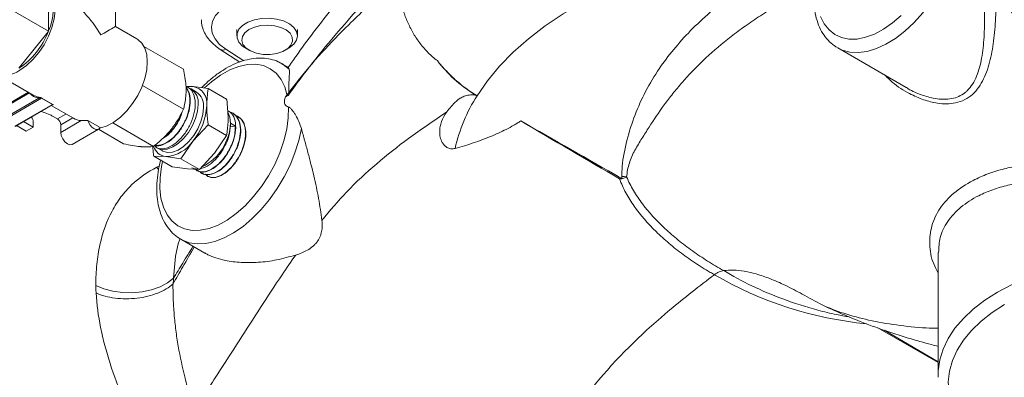
# Model space of a CAD drawing. Units: millimetres. Extents: x 0 to 35765, y 0 to 13284.
# Drawn here: x 1852 to 2047, y 319 to 390 of the extents above; entities that cross this region are included whole.
import ezdxf

# ---------------------------------------------------------------- set-up
doc = ezdxf.new("R2010")
doc.units = ezdxf.units.MM
doc.header["$LTSCALE"] = 7

msp = doc.modelspace()

# ---------------------------------------------------------------- linework, layer by layer
at = {"color": 7, "linetype": 'Continuous', "lineweight": 18}
for p, q in [((1857.99, 387.69), (1857.99, 395.4)), ((1871.2, 388.54), (1871.2, 393.44)), ((1849.75, 392.36), (1858, 387.6)), ((1852.14, 380.32), (1857.93, 387.51)), ((1857.93, 387.51), (1858, 387.6)), ((1858, 387.6), (1857.99, 387.69)), ((1875.45, 386.09), (1871.2, 388.54)), ((1895.18, 387.95), (1895.18, 386.7)), ((1907.18, 386.7), (1907.18, 387.95)), ((1884.65, 380.1), (1876.83, 384.61)), ((1891.92, 384), (1895.8, 381.52)), ((1893, 384.05), (1896.54, 381.78)), ((1896.93, 384.25), (1897.62, 383.86)), ((1904.74, 383.86), (1905.42, 384.25)), ((2013.86, 384.3), (2027.41, 376.47)), ((1905.35, 380.46), (1904.1, 381.19)), ((1847.33, 379.41), (1854.98, 374.99)), ((1905.52, 380.09), (1905.35, 380.46)), ((1848.94, 372.61), (1854.02, 375.55)), ((1854.21, 375.41), (1849.03, 372.42)), ((1884.65, 372.21), (1876.54, 376.89)), ((1886.54, 376.71), (1885.14, 376.75)), ((1886.09, 376.25), (1885.38, 376.63)), ((1887.21, 375.6), (1886.15, 376.21)), ((1889.53, 376.29), (1886.54, 376.71)), ((1893.17, 374.19), (1889.53, 376.29)), ((1849.03, 370.3), (1856.07, 374.36)), ((1856.62, 374.38), (1849.16, 370.07)), ((1858.77, 373.14), (1856.62, 374.38)), ((1856.69, 374.4), (1858.84, 373.15)), ((1942.64, 374.87), (1942.08, 375.19)), ((1851.31, 368.83), (1858.77, 373.14)), ((1851.4, 368.82), (1858.73, 373.05)), ((1858.54, 372.94), (1862.9, 370.43)), ((1854.97, 368.69), (1853.07, 369.78)), ((1854.97, 368.69), (1854.96, 369.62)), ((1858.63, 370.93), (1859.75, 370.28)), ((1859.75, 370.28), (1861.44, 371.26)), ((1860.4, 369.15), (1862.76, 370.51)), ((1860.4, 367.63), (1864.46, 369.97)), ((1865.74, 369.99), (1868.16, 368.59)), ((1894.51, 371.3), (1894.46, 371.34)), ((1895.52, 370.68), (1895.46, 370.72)), ((1851.69, 368.99), (1853.59, 367.89)), ((1854.97, 368.69), (1853.59, 367.89)), ((1860.4, 369.15), (1860.4, 367.63)), ((1862.65, 365.26), (1867.88, 368.28)), ((1872.81, 365.38), (1867.84, 368.25)), ((1878.73, 364.85), (1870.67, 369.5)), ((1886.54, 365.96), (1889.53, 369.13)), ((1893.17, 367.03), (1889.53, 369.13)), ((1894.89, 368.86), (1893.88, 368.71)), ((1893.95, 369.44), (1894.89, 368.86)), ((1884.15, 362.44), (1886.54, 365.96)), ((1893.17, 367.03), (1890.78, 363.51)), ((1879.2, 364.72), (1879.37, 364.61)), ((1879.43, 364.58), (1880.49, 363.97)), ((1882.42, 360.82), (1878.78, 362.92)), ((1878.78, 362.92), (1881.16, 362.86)), ((1881.16, 362.86), (1884.15, 362.44)), ((1887.79, 360.34), (1884.15, 362.44)), ((1890.78, 363.51), (1887.79, 360.34)), ((1879.41, 360.74), (1879.85, 360.94)), ((1879.41, 360.74), (1879.74, 360.28)), ((1885.41, 360.41), (1882.42, 360.82)), ((1887.79, 360.34), (1885.41, 360.41)), ((1887.28, 360.11), (1887.34, 360.07)), ((1888.32, 359.55), (1888.38, 359.51)), ((1889.37, 358.99), (1889.43, 358.95)), ((1884.11, 346.54), (1888.85, 343.81)), ((2033.71, 343.9), (2033.71, 319.77)), ((2033.71, 322.24), (2021.78, 329.03)), ((2023.06, 328.58), (2033.71, 322.35)), ((2033.72, 319.32), (2033.71, 319.77))]:
    msp.add_line(p, q, dxfattribs=at)
at = {"color": 7, "linetype": 'Continuous', "lineweight": 18, "flags": 128}
for points in [[(2038, 409.78), (2037.88, 407.53), (2037.5, 405.18), (2036.88, 402.76), (2036.03, 400.32), (2034.96, 397.9), (2033.69, 395.55), (2032.25, 393.31), (2030.66, 391.22), (2028.94, 389.31), (2027.14, 387.62), (2025.28, 386.19), (2023.39, 385.02), (2021.51, 384.16), (2019.67, 383.6), (2017.91, 383.37), (2016.25, 383.46), (2014.73, 383.88), (2013.82, 384.32)], [(1999.72, 404.92), (1996.47, 404.39), (1991.27, 403.36), (1986.2, 402.14), (1981.28, 400.73), (1976.53, 399.13), (1971.97, 397.35), (1967.63, 395.41), (1963.52, 393.3), (1959.66, 391.04), (1956.07, 388.64), (1952.76, 386.1), (1949.75, 383.44), (1947.05, 380.68), (1944.68, 377.82), (1942.64, 374.87)], [(1857.25, 396.59), (1857.6, 396.37), (1858.37, 395.56), (1858.92, 394.48), (1859.24, 393.16), (1859.3, 391.66), (1859.11, 390.03), (1858.67, 388.32), (1858.01, 386.6), (1857.13, 384.93), (1856.09, 383.38), (1854.9, 381.99), (1853.62, 380.81), (1852.29, 379.9)], [(1896.53, 394.06), (1894.76, 393.46), (1893.21, 392.68), (1891.94, 391.75), (1890.99, 390.7), (1890.4, 389.57), (1890.18, 388.39), (1890.34, 387.21), (1890.88, 386.07), (1891.78, 385), (1893, 384.05)], [(1896.93, 384.25), (1896.31, 384.67), (1895.59, 385.43), (1895.22, 386.27), (1895.23, 387.14), (1895.61, 387.98), (1896.33, 388.74), (1897.37, 389.37), (1898.64, 389.84), (1900.07, 390.1), (1901.57, 390.15), (1903.05, 389.99), (1904.41, 389.62)], [(1904.41, 389.62), (1905.56, 389.06), (1906.44, 388.36), (1906.99, 387.55), (1907.18, 386.69), (1906.98, 385.83), (1906.43, 385.02), (1905.54, 384.32), (1905.42, 384.25)], [(2010.48, 390.5), (2011.21, 389.05), (2012.15, 387.85), (2013.29, 386.94), (2014.61, 386.33), (2016.08, 386.03), (2017.68, 386.05), (2019.37, 386.4), (2021.11, 387.05), (2022.89, 388), (2024.66, 389.24), (2026.38, 390.73)], [(1903.89, 388.36), (1904.93, 387.85), (1905.7, 387.19), (1906.13, 386.44), (1906.19, 385.65), (1905.88, 384.88), (1905.23, 384.18), (1904.27, 383.62), (1903.08, 383.22), (1901.75, 383.02), (1900.38, 383.04), (1899.07, 383.27), (1897.91, 383.7), (1897, 384.29), (1896.4, 385), (1896.15, 385.78), (1896.27, 386.57), (1896.76, 387.3), (1897.57, 387.94), (1898.66, 388.43), (1899.93, 388.73), (1901.29, 388.82), (1902.64, 388.69), (1903.89, 388.36)], [(1868.11, 368.51), (1868.3, 368.54), (1869.59, 368.95), (1870.91, 369.66), (1872.22, 370.65), (1873.47, 371.88), (1874.6, 373.32), (1875.6, 374.9), (1876.41, 376.57), (1877.01, 378.28), (1877.38, 379.96), (1877.5, 381.55), (1877.38, 383), (1877.01, 384.25), (1876.41, 385.26), (1875.6, 386), (1875.45, 386.09)], [(1904.08, 381.2), (1904.32, 381.06), (1905.52, 380.09)], [(1905.15, 374.87), (1904.66, 376.6), (1903.92, 378.08), (1902.96, 379.29), (1901.79, 380.21), (1900.43, 380.82), (1898.92, 381.09), (1897.29, 381.04), (1895.56, 380.66), (1893.77, 379.95), (1891.96, 378.93), (1890.16, 377.63), (1888.77, 376.4)], [(1886.54, 376.71), (1885.91, 376.7), (1885.3, 376.6)], [(1942.08, 375.19), (1941.96, 375.11), (1941.86, 375.05)], [(1879.37, 364.61), (1879.53, 364.52), (1880.42, 364.27), (1881.43, 364.35), (1882.52, 364.76), (1883.62, 365.47), (1884.67, 366.45), (1885.63, 367.63), (1886.43, 368.97), (1887.04, 370.38), (1887.41, 371.8), (1887.54, 373.14)], [(1880.51, 361.92), (1880.31, 360.92), (1880.01, 358.69), (1879.98, 356.58), (1880.2, 354.63), (1880.68, 352.89), (1881.4, 351.39), (1882.34, 350.15), (1883.5, 349.21), (1884.84, 348.58), (1886.34, 348.28), (1887.97, 348.31), (1889.69, 348.67), (1891.48, 349.35), (1893.29, 350.34), (1895.08, 351.63), (1896.83, 353.17), (1898.5, 354.95), (1900.04, 356.93), (1901.44, 359.06), (1902.67, 361.31), (1903.69, 363.62), (1904.48, 365.96), (1905.04, 368.27), (1905.35, 370.51), (1905.41, 372.63), (1905.41, 372.63)], [(1880.49, 363.97), (1880.59, 363.91), (1881.48, 363.66), (1882.49, 363.74), (1883.58, 364.15), (1884.68, 364.86), (1885.73, 365.83), (1886.69, 367.02), (1887.49, 368.36), (1888.1, 369.77), (1888.47, 371.19), (1888.6, 372.53)], [(1893.91, 369.46), (1893.78, 370.66), (1893.42, 371.6)], [(1868.16, 368.59), (1867.96, 368.33), (1867.67, 368.2), (1867.33, 368.21), (1866.95, 368.37), (1866.57, 368.65), (1866.22, 369.04), (1865.94, 369.5), (1865.74, 369.99)], [(1860.4, 367.63), (1860.5, 366.99), (1860.79, 366.33), (1861.22, 365.76), (1861.72, 365.35), (1862.22, 365.17), (1862.65, 365.26)], [(1907.93, 368.4), (1907.41, 366.02), (1906.66, 363.6), (1905.69, 361.19), (1904.52, 358.83), (1903.16, 356.55), (1901.64, 354.4), (1900, 352.42), (1898.24, 350.64), (1896.42, 349.09), (1894.55, 347.8), (1892.68, 346.79), (1890.83, 346.09), (1889.04, 345.69), (1887.34, 345.62), (1885.75, 345.86), (1884.32, 346.43), (1884.16, 346.51)], [(1883.9, 346.55), (1883.59, 345.64), (1883.1, 343.2), (1882.65, 338.85), (1882.65, 338.85), (1882.65, 338.85)], [(2045.43, 336.09), (2048.2, 337.55), (2051.2, 338.85), (2054.39, 339.99), (2057.76, 340.94), (2061.26, 341.71), (2064.87, 342.29), (2068.57, 342.67), (2072.3, 342.84), (2076.05, 342.82), (2078.02, 342.72)], [(1867.34, 337.44), (1868.92, 336.77), (1870.7, 336.29), (1872.61, 336.02), (1874.57, 335.98), (1876.51, 336.15), (1878.36, 336.55), (1880.04, 337.15), (1881.49, 337.93), (1882.65, 338.85)], [(2033.71, 319.77), (2033.74, 320.58), (2034.04, 322.74), (2034.7, 324.87), (2035.7, 326.95), (2037.03, 328.98), (2038.69, 330.92), (2040.65, 332.76), (2042.9, 334.49), (2045.43, 336.09)], [(2046.84, 333.64), (2044.37, 332.07), (2042.18, 330.38), (2040.28, 328.56), (2038.69, 326.65), (2037.43, 324.66), (2036.51, 322.61), (2035.93, 320.51), (2035.71, 318.4), (2035.85, 316.28), (2036.33, 314.18), (2037.17, 312.11), (2038.35, 310.11), (2039.85, 308.17), (2041.68, 306.33), (2043.8, 304.6), (2046.2, 303), (2048.86, 301.54)]]:
    msp.add_lwpolyline(points, dxfattribs=at)
at = {"color": 7, "linetype": 'Continuous', "lineweight": 18}
for centre, radius, start, end in [((1850.1, 391.54), 8.78, 333.9635, 26.0365), ((1844.09, 392.71), 14.78, 303.008, 339.4028), ((1892.42, 384.91), 1.04, 241.2883, 304.088), ((1955.44, 397.23), 25.77, 216.7819, 238.7859), ((1849.41, 383.72), 4.78, 244.2503, 307.0602), ((1856.74, 377.73), 3.44, 222.5601, 258.749), ((1884.31, 373.52), 3.26, 353.2329, 56.8452), ((1885.93, 373.42), 3.34, 350.7481, 79.4532), ((1885.34, 372.9), 3.28, 353.3801, 55.3077), ((1856.68, 377.95), 3.41, 240.1171, 258.6742), ((1855.9, 374.45), 0.194, 332.8915, 53.742), ((1856.68, 374.28), 0.114, 87.4909, 122.3691), ((1969.99, 357.4), 32.46, 147.4299, 167.4177), ((1858.83, 373.04), 0.114, 87.4909, 122.3691), ((1877.57, 373.42), 11.67, 320.2279, 357.3607), ((1853, 369.53), 1.97, 2.5724, 35.3608), ((1858.98, 369.08), 1.43, 2.6055, 57.3945), ((1864.64, 373.49), 3.53, 240.3578, 267.0755), ((1883.99, 369.76), 9.92, 296.1668, 358.294), ((1880.75, 369.78), 6.94, 273.4295, 326.5651), ((1881.47, 365.67), 2.83, 196.3485, 263.8301), ((1973.08, 355.15), 4.03, 120.2984, 124.7082), ((1971.27, 354.08), 4.85, 79.1118, 90.3201), ((2026.6, 403.06), 73.54, 239.7276, 264.5048)]:
    msp.add_arc(centre, radius, start, end, dxfattribs=at)
for major_axis, ratio, start_param, end_param in [((-7.01, 12.15), 0.577335, 4.712348, 5.497828), ((9.92, 5.73), 0.00007, 5.497747, 6.283226)]:
    msp.add_ellipse((1861.28, 382.81), major_axis=major_axis, ratio=ratio, start_param=start_param, end_param=end_param, dxfattribs=at)
for points, knots in [([(2052.94, 497.73), (2052.47, 497.32), (2051.1, 496.12), (2049.03, 493.85), (2046.73, 490.96), (2044.63, 487.81), (2042.73, 484.43), (2041.04, 480.83), (2039.56, 477), (2038.29, 472.98), (2037.24, 468.76), (2036.41, 464.36), (2035.81, 459.79), (2035.44, 455.06), (2035.29, 450.2), (2035.36, 445.2), (2035.67, 440.09), (2036.2, 434.89), (2036.95, 429.6), (2037.92, 424.23), (2039.11, 418.81), (2040.52, 413.35), (2042.13, 407.87), (2043.95, 402.37), (2045.97, 396.88), (2048.18, 391.4), (2050.59, 385.96), (2053.17, 380.56), (2055.93, 375.23), (2058.86, 369.98), (2061.94, 364.82), (2065.18, 359.76), (2068.56, 354.83), (2072.07, 350.03), (2075.7, 345.37), (2079.45, 340.87), (2083.3, 336.55), (2087.24, 332.41), (2091.27, 328.46), (2095.37, 324.72), (2099.52, 321.2), (2103.73, 317.9), (2107.98, 314.84), (2112.25, 312.02), (2116.54, 309.45), (2120.83, 307.15), (2125.11, 305.11), (2129.38, 303.34), (2133.61, 301.86), (2137.8, 300.65), (2141.93, 299.74), (2146, 299.11), (2149.99, 298.78), (2153.88, 298.74), (2157.68, 299), (2161.35, 299.56), (2164.3, 300.21), (2165.97, 300.78), (2166.51, 300.97)], [0, 0, 0, 0, 0.009429, 0.02736, 0.045325, 0.063331, 0.081382, 0.099476, 0.117608, 0.135772, 0.153962, 0.17217, 0.190391, 0.208621, 0.226855, 0.245089, 0.263322, 0.281553, 0.29978, 0.318003, 0.336222, 0.354437, 0.372648, 0.390856, 0.409061, 0.427263, 0.445464, 0.463662, 0.48186, 0.500057, 0.518254, 0.536451, 0.554649, 0.572849, 0.59105, 0.609253, 0.62746, 0.645669, 0.663883, 0.6821, 0.700323, 0.71855, 0.736782, 0.755019, 0.77326, 0.791505, 0.809753, 0.828, 0.846244, 0.864481, 0.882706, 0.900912, 0.919093, 0.937241, 0.955349, 0.973414, 0.991432, 1, 1, 1, 1]), ([(2027.48, 376.47), (2027.59, 376.4), (2028.5, 375.77), (2030.41, 375.01), (2032.76, 374.31), (2034.79, 374.12), (2036.39, 374.25), (2037.81, 374.69), (2038.78, 375.28), (2039.71, 376.08), (2040.55, 377.13), (2041.59, 379.21), (2042.39, 382.28), (2042.82, 386.36), (2042.91, 390.81), (2042.73, 395.12), (2042.39, 399.24), (2041.91, 403.37), (2041.45, 406.05), (2041.19, 407.53)], [0, 0, 0, 0, 0.008191, 0.069101, 0.131524, 0.17088, 0.211169, 0.248565, 0.287137, 0.304142, 0.350007, 0.397052, 0.487568, 0.581445, 0.671764, 0.764431, 0.836246, 0.909927, 1, 1, 1, 1]), ([(1924.64, 404.61), (1922.84, 402.57), (1919.42, 398.68), (1914.65, 392.96), (1910.51, 387.67), (1907.45, 383.51), (1905.77, 381.11), (1905.24, 380.35)], [0, 0, 0, 0, 0.270722, 0.514145, 0.72776, 0.914241, 1, 1, 1, 1]), ([(1927.3, 400.87), (1926.31, 399.81), (1923.12, 396.4), (1916.45, 389.12), (1910.16, 381.59), (1906.2, 376.15), (1905.46, 375.12)], [0.0160531, 0.0160531, 0.0160531, 0.0160531, 0.0639748, 0.1705995, 0.341199, 0.3804899, 0.3804899, 0.3804899, 0.3804899]), ([(1971.24, 358.93), (1971.24, 359.39), (1971.26, 361.56), (1971.99, 365.43), (1973.47, 370.39), (1975.54, 375.17), (1978.06, 379.52), (1981.01, 383.56), (1984.31, 387.3), (1988.11, 390.92), (1992.35, 394.36), (1996.98, 397.57), (2001.08, 400.12), (2003.77, 401.53), (2004.68, 402.01)], [0, 0, 0, 0, 0.028205, 0.133909, 0.240487, 0.339052, 0.438196, 0.524008, 0.609819, 0.697489, 0.785162, 0.870542, 0.95593, 1, 1, 1, 1]), ([(2010.24, 401.18), (2010.06, 400.53), (2009.65, 399.12), (2009.28, 396.96), (2009.1, 394.73), (2009.16, 392.61), (2009.48, 390.61), (2010.05, 388.78), (2010.87, 387.15), (2011.93, 385.79), (2012.93, 384.85), (2013.62, 384.47), (2013.83, 384.36)], [0, 0, 0, 0, 0.090579, 0.199393, 0.308656, 0.418381, 0.528391, 0.638007, 0.74623, 0.851975, 0.95478, 1, 1, 1, 1]), ([(2044.95, 399.74), (2044.95, 399.66), (2045.07, 398.27), (2045.15, 395.23), (2045.13, 390.74), (2044.8, 386.17), (2044.08, 381.87), (2043.03, 378.68), (2041.76, 376.48), (2040.54, 375.08), (2038.99, 374.01), (2037.25, 373.41), (2035.4, 373.22), (2033.28, 373.38), (2030.79, 374.01), (2027.77, 375.37), (2025.15, 376.98), (2023.7, 378.42), (2023.22, 378.9)], [0, 0, 0, 0, 0.004563, 0.079636, 0.171712, 0.266454, 0.360515, 0.457671, 0.506668, 0.556674, 0.606178, 0.657519, 0.699832, 0.743148, 0.806989, 0.872543, 0.958049, 1, 1, 1, 1]), ([(1927.33, 398.21), (1926.26, 397.25), (1922.88, 394.21), (1915.87, 387.69), (1909.44, 380.77), (1905.5, 375.55), (1904.82, 374.62)], [0.0147433, 0.0147433, 0.0147433, 0.0147433, 0.0639748, 0.1705995, 0.341199, 0.3774996, 0.3774996, 0.3774996, 0.3774996]), ([(1934.8, 381.8), (1934.14, 382.27), (1933.55, 382.8), (1932.42, 383.92), (1931.9, 384.52), (1931.18, 385.46), (1930.94, 385.79), (1930.5, 386.44), (1930.29, 386.77), (1929.69, 387.78), (1929.33, 388.47), (1928.69, 389.87), (1928.41, 390.59), (1927.95, 392.03), (1927.77, 392.75), (1927.48, 394.19), (1927.38, 394.92), (1927.28, 396.36), (1927.28, 397.08), (1927.32, 397.79)], [0, 0, 0, 0, 0.125, 0.125, 0.25, 0.25, 0.3125, 0.3125, 0.375, 0.375, 0.5, 0.5, 0.625, 0.625, 0.75, 0.75, 0.875, 0.875, 1, 1, 1, 1]), ([(2004.3, 394.08), (2003.73, 393.77), (2003.17, 393.45), (2002.06, 392.8), (2001.52, 392.48), (1999.91, 391.5), (1998.86, 390.83), (1996.83, 389.49), (1995.85, 388.8), (1993.95, 387.43), (1993.03, 386.73), (1990.39, 384.64), (1988.77, 383.22), (1985.77, 380.37), (1984.39, 378.93), (1982.49, 376.75), (1981.88, 376.02), (1980.71, 374.55), (1980.15, 373.82), (1978.54, 371.62), (1977.56, 370.15), (1976.13, 367.93), (1975.66, 367.19), (1974.95, 366.06), (1974.72, 365.68), (1974.26, 364.91), (1974.03, 364.52), (1973.6, 363.72), (1973.39, 363.31), (1973.01, 362.47), (1972.85, 362.03), (1972.43, 360.71), (1972.26, 359.78), (1972.18, 358.85)], [0, 0, 0, 0, 0.03125, 0.03125, 0.0625, 0.0625, 0.125, 0.125, 0.1875, 0.1875, 0.25, 0.25, 0.375, 0.375, 0.5, 0.5, 0.5625, 0.5625, 0.625, 0.625, 0.75, 0.75, 0.8125, 0.8125, 0.84375, 0.84375, 0.875, 0.875, 0.90625, 0.90625, 0.9375, 0.9375, 1, 1, 1, 1]), ([(1888.21, 389.87), (1888.2, 389.76), (1888.16, 389.2), (1888.41, 388.21), (1888.93, 386.96), (1889.77, 385.8), (1890.77, 384.8), (1891.57, 384.25), (1891.92, 384)], [0, 0, 0, 0, 0.047314, 0.240169, 0.432499, 0.629223, 0.83345, 1, 1, 1, 1]), ([(1904.06, 381.17), (1903.83, 381.31), (1903.15, 381.72), (1901.86, 382.11), (1900.25, 382.34), (1898.54, 382.26), (1896.76, 381.91), (1894.93, 381.26), (1893.09, 380.33), (1891.26, 379.13), (1889.63, 377.84), (1888.66, 376.87), (1888.26, 376.47)], [0, 0, 0, 0, 0.051476, 0.15479, 0.258355, 0.363686, 0.471569, 0.581886, 0.693875, 0.806646, 0.919493, 1, 1, 1, 1]), ([(1942.64, 374.87), (1941.26, 375.67), (1939.91, 376.65), (1938.25, 378.1), (1937.93, 378.4), (1937.27, 379.03), (1936.95, 379.36), (1936, 380.36), (1935.38, 381.06), (1934.8, 381.8)], [0, 0, 0, 0, 0.5, 0.5, 0.625, 0.625, 0.75, 0.75, 1, 1, 1, 1]), ([(1884.65, 380.1), (1884.85, 379.03), (1885.14, 377.57), (1885.17, 376.21), (1885.17, 375.85)], [0, 0, 0, 0, 0.734033, 1, 1, 1, 1]), ([(1905.52, 380.09), (1905.56, 379.95), (1905.57, 379.71), (1905.56, 379.23), (1905.55, 379.05), (1905.53, 378.66), (1905.52, 378.45), (1905.49, 377.78), (1905.46, 377.29), (1905.43, 376.23), (1905.43, 375.67), (1905.46, 375.12)], [0, 0, 0, 0, 0.25, 0.25, 0.375, 0.375, 0.5, 0.5, 0.75, 0.75, 1, 1, 1, 1]), ([(1854.22, 375.44), (1854.22, 375.43), (1854.21, 375.42), (1854.21, 375.41), (1854.21, 375.41)], [0, 0, 0, 0, 0.918559, 1, 1, 1, 1]), ([(1885.34, 376.55), (1885.49, 376.5), (1886.07, 376.29), (1886.69, 375.26), (1887.06, 373.6), (1886.86, 371.56), (1886.15, 369.44), (1885.01, 367.45), (1883.58, 365.82), (1882.01, 364.72), (1880.52, 364.31), (1879.43, 364.44), (1879.05, 364.9), (1878.94, 365.03)], [0, 0, 0, 0, 0.034459, 0.137103, 0.239779, 0.342486, 0.445225, 0.547994, 0.650794, 0.753625, 0.856484, 0.959373, 1, 1, 1, 1]), ([(1878.98, 365.07), (1879.02, 365.05), (1879.44, 364.85), (1880.53, 365.13), (1882.06, 365.94), (1883.56, 367.41), (1884.81, 369.28), (1885.68, 371.38), (1886.05, 373.45), (1885.92, 375.27), (1885.42, 376.07), (1885.18, 376.45)], [0, 0, 0, 0, 0.0144696, 0.1390779, 0.2636487, 0.3881828, 0.5126803, 0.6371416, 0.7615672, 0.8859571, 1, 1, 1, 1]), ([(1885.15, 376.42), (1885.2, 376.37), (1885.6, 376.03), (1885.9, 374.83), (1885.95, 372.96), (1885.43, 370.84), (1884.45, 368.79), (1883.11, 367), (1881.59, 365.71), (1880.14, 365.01), (1879.37, 365.08), (1879.03, 365.11)], [0, 0, 0, 0, 0.018188, 0.144477, 0.270804, 0.39717, 0.523574, 0.650017, 0.776498, 0.903016, 1, 1, 1, 1]), ([(1885.17, 375.85), (1885.11, 374.89), (1885.03, 373.6), (1884.72, 372.49), (1884.65, 372.21)], [0, 0, 0, 0, 0.745805, 1, 1, 1, 1]), ([(1889.23, 372.89), (1889.28, 374.02), (1889.34, 375.19), (1889.52, 376.27), (1889.53, 376.29)], [0, 0, 0, 0, 0.97299, 1, 1, 1, 1]), ([(1856.01, 374.61), (1856.09, 374.59), (1856.21, 374.56), (1856.41, 374.51), (1856.53, 374.47), (1856.63, 374.43), (1856.67, 374.41), (1856.69, 374.4)], [0, 0, 0, 0, 0.43853, 0.628969, 0.821874, 0.910481, 1, 1, 1, 1]), ([(1856.07, 374.36), (1856.15, 374.38), (1856.26, 374.39), (1856.42, 374.4), (1856.51, 374.4), (1856.58, 374.39), (1856.61, 374.39), (1856.62, 374.38), (1856.62, 374.38)], [0, 0, 0, 0, 0.485681, 0.687232, 0.871421, 0.941143, 0.972816, 1, 1, 1, 1]), ([(1893.17, 374.19), (1893.17, 374.16), (1893.36, 372.87), (1893.41, 371.64), (1893.47, 370.44)], [0, 0, 0, 0, 0.02701, 1, 1, 1, 1]), ([(1905.41, 372.63), (1905.25, 372.68), (1905.1, 372.74), (1904.84, 372.93), (1904.73, 373.05), (1904.62, 373.31), (1904.6, 373.41), (1904.58, 373.62), (1904.58, 373.74), (1904.61, 373.98), (1904.64, 374.11), (1904.72, 374.36), (1904.76, 374.49), (1904.82, 374.62)], [0, 0, 0, 0, 0.25, 0.25, 0.5, 0.5, 0.625, 0.625, 0.75, 0.75, 0.875, 0.875, 1, 1, 1, 1]), ([(1904.82, 374.62), (1904.83, 374.65), (1904.86, 374.69), (1904.92, 374.74), (1904.95, 374.76), (1905.03, 374.82), (1905.09, 374.84), (1905.15, 374.87)], [0, 0, 0, 0, 0.25, 0.25, 0.5, 0.5, 1, 1, 1, 1]), ([(1905.46, 375.12), (1905.46, 375.1), (1905.46, 375.08), (1905.46, 375.05), (1905.45, 375.03), (1905.43, 374.99), (1905.41, 374.98), (1905.38, 374.96), (1905.36, 374.95), (1905.31, 374.93), (1905.28, 374.92), (1905.21, 374.9), (1905.18, 374.89), (1905.15, 374.87)], [0, 0, 0, 0, 0.125, 0.125, 0.25, 0.25, 0.375, 0.375, 0.5, 0.5, 0.75, 0.75, 1, 1, 1, 1]), ([(1936.66, 371.66), (1936.93, 372.03), (1937.21, 372.4), (1937.83, 373.12), (1938.16, 373.47), (1938.73, 373.97), (1938.93, 374.13), (1939.38, 374.42), (1939.62, 374.56), (1940.03, 374.73), (1940.18, 374.79), (1940.48, 374.88), (1940.64, 374.92), (1940.97, 374.98), (1941.14, 375), (1941.49, 375.03), (1941.68, 375.04), (1941.86, 375.05)], [0, 0, 0, 0, 0.25, 0.25, 0.5, 0.5, 0.625, 0.625, 0.75, 0.75, 0.8125, 0.8125, 0.875, 0.875, 0.9375, 0.9375, 1, 1, 1, 1]), ([(1941.86, 375.05), (1941.93, 375.05), (1942, 375.04), (1942.14, 375.03), (1942.21, 375.02), (1942.41, 374.98), (1942.54, 374.93), (1942.64, 374.87)], [0, 0, 0, 0, 0.25, 0.25, 0.5, 0.5, 1, 1, 1, 1]), ([(1856.47, 371.74), (1856.5, 371.74), (1857.06, 371.64), (1857.81, 371.35), (1858.43, 371.03), (1858.63, 370.93)], [0, 0, 0, 0, 0.0355209, 0.6858922, 1, 1, 1, 1]), ([(1858.77, 373.14), (1858.77, 373.13), (1858.78, 373.13), (1858.79, 373.12), (1858.79, 373.09), (1858.77, 373.07), (1858.74, 373.06), (1858.73, 373.06)], [0, 0, 0, 0, 0.0853, 0.144526, 0.357586, 0.757562, 1, 1, 1, 1]), ([(1858.84, 373.15), (1858.85, 373.15), (1858.88, 373.13), (1858.91, 373.1), (1858.91, 373.06), (1858.86, 373.04), (1858.78, 373.05), (1858.75, 373.06)], [0, 0, 0, 0, 0.0927524, 0.2070218, 0.3849119, 0.7075056, 1, 1, 1, 1]), ([(1880.46, 366.34), (1880.85, 366.59), (1881.75, 367.17), (1883.03, 368.73), (1884.02, 370.35), (1884.31, 371.38), (1884.41, 371.71)], [0, 0, 0, 0, 0.234384, 0.542745, 0.851016, 1, 1, 1, 1]), ([(1884.26, 371.47), (1884.11, 371.04), (1883.72, 369.91), (1882.61, 368.28), (1881.49, 367.02), (1880.83, 366.65), (1880.67, 366.56)], [0, 0, 0, 0, 0.214028, 0.554527, 0.89513, 1, 1, 1, 1]), ([(1884.65, 372.21), (1884.31, 371.53), (1883.64, 370.15), (1882.69, 368.87), (1882.22, 368.23)], [0, 0, 0, 0, 0.495458, 1, 1, 1, 1]), ([(1893.46, 371.86), (1893.72, 371.7), (1894.37, 371.3), (1894.9, 369.96), (1895.03, 368.11), (1894.6, 366.02), (1893.69, 363.93), (1892.4, 362.08), (1890.89, 360.67), (1889.35, 359.89), (1888.11, 359.7), (1887.57, 360.04), (1887.39, 360.16)], [0, 0, 0, 0, 0.07249, 0.181322, 0.290122, 0.39889, 0.507627, 0.616333, 0.725007, 0.833649, 0.942257, 1, 1, 1, 1]), ([(1887.93, 359.88), (1887.96, 359.83), (1888.24, 359.42), (1889.17, 359.22), (1890.58, 359.43), (1892.14, 360.36), (1893.61, 361.85), (1894.83, 363.75), (1895.65, 365.84), (1895.98, 367.89), (1895.78, 369.7), (1895.02, 370.97), (1894.29, 371.61), (1893.79, 371.62), (1893.77, 371.62)], [0, 0, 0, 0, 0.012795, 0.11111, 0.209456, 0.307831, 0.406235, 0.504667, 0.603127, 0.701617, 0.800136, 0.898685, 0.997265, 1, 1, 1, 1]), ([(1889.53, 369.13), (1889.48, 369.45), (1889.3, 370.74), (1889.26, 371.97), (1889.23, 372.89)], [0, 0, 0, 0, 0.253041, 1, 1, 1, 1]), ([(1905.41, 372.63), (1905.48, 372.61), (1905.54, 372.57), (1905.67, 372.48), (1905.73, 372.43), (1905.92, 372.25), (1906.04, 372.11), (1906.27, 371.82), (1906.39, 371.66), (1906.62, 371.33), (1906.73, 371.15), (1907.06, 370.59), (1907.26, 370.19), (1907.64, 369.32), (1907.8, 368.87), (1907.93, 368.4)], [0, 0, 0, 0, 0.0625, 0.0625, 0.125, 0.125, 0.25, 0.25, 0.375, 0.375, 0.5, 0.5, 0.75, 0.75, 1, 1, 1, 1]), ([(1936.66, 371.66), (1934.1, 369.97), (1927.23, 365.29), (1918.9, 358.36), (1913.56, 352.22), (1911.98, 350.27)], [0.0704434, 0.0704434, 0.0704434, 0.0704434, 0.1705995, 0.341199, 0.4157566, 0.4157566, 0.4157566, 0.4157566]), ([(1938.31, 364.47), (1938.18, 364.43), (1938.04, 364.41), (1937.75, 364.38), (1937.6, 364.39), (1937.31, 364.42), (1937.17, 364.46), (1936.91, 364.55), (1936.79, 364.61), (1936.58, 364.74), (1936.48, 364.81), (1936.3, 364.96), (1936.22, 365.04), (1936, 365.28), (1935.87, 365.46), (1935.57, 365.98), (1935.45, 366.33), (1935.28, 367.05), (1935.25, 367.4), (1935.25, 368.1), (1935.29, 368.44), (1935.42, 369.12), (1935.52, 369.46), (1935.88, 370.44), (1936.22, 371.07), (1936.66, 371.66)], [0, 0, 0, 0, 0.03125, 0.03125, 0.0625, 0.0625, 0.09375, 0.09375, 0.125, 0.125, 0.15625, 0.15625, 0.1875, 0.1875, 0.25, 0.25, 0.375, 0.375, 0.5, 0.5, 0.625, 0.625, 0.75, 0.75, 1, 1, 1, 1]), ([(1864.46, 369.97), (1864.48, 369.97), (1864.86, 369.95), (1865.31, 369.97), (1865.74, 369.99)], [0, 0, 0, 0, 0.056896, 1, 1, 1, 1]), ([(1894.5, 371.28), (1894.53, 371.28), (1894.99, 371.13), (1895.56, 370.24), (1896.02, 368.69), (1895.92, 366.7), (1895.3, 364.6), (1894.23, 362.59), (1892.84, 360.9), (1891.3, 359.71), (1889.81, 359.22), (1888.8, 359.19), (1888.45, 359.51), (1888.41, 359.55)], [0, 0, 0, 0, 0.006276, 0.115155, 0.224001, 0.332815, 0.441598, 0.55035, 0.659069, 0.767756, 0.87641, 0.98503, 1, 1, 1, 1]), ([(1888.91, 359.4), (1889.17, 359.17), (1889.74, 358.68), (1891.05, 358.71), (1892.57, 359.37), (1894.09, 360.66), (1895.41, 362.41), (1896.4, 364.45), (1896.92, 366.53), (1896.92, 368.45), (1896.37, 369.93), (1895.64, 370.77), (1895.04, 370.87), (1894.9, 370.89)], [0, 0, 0, 0, 0.081881, 0.18049, 0.27913, 0.377799, 0.476498, 0.575225, 0.673981, 0.772766, 0.871581, 0.970425, 1, 1, 1, 1]), ([(1895.47, 370.6), (1895.66, 370.51), (1896.25, 370.22), (1896.8, 369.07), (1897.05, 367.33), (1896.73, 365.28), (1895.93, 363.2), (1894.73, 361.3), (1893.27, 359.8), (1891.73, 358.88), (1890.38, 358.57), (1889.73, 358.89), (1889.46, 359.02)], [0, 0, 0, 0, 0.049084, 0.157928, 0.266741, 0.375523, 0.484273, 0.59299, 0.701675, 0.810326, 0.918943, 1, 1, 1, 1]), ([(1893.47, 370.44), (1893.44, 369.56), (1893.39, 368.38), (1893.21, 367.3), (1893.17, 367.03)], [0, 0, 0, 0, 0.746959, 1, 1, 1, 1]), ([(1938.31, 364.47), (1940.76, 365.14), (1943.09, 365.91), (1946.35, 367.25), (1947.39, 367.72), (1948.9, 368.49), (1949.39, 368.76), (1950.11, 369.17), (1950.46, 369.38), (1950.81, 369.6), (1951.04, 369.74), (1951.15, 369.82), (1951.27, 369.89)], [0, 0, 0, 0, 0.5, 0.5, 0.75, 0.75, 0.875, 0.875, 0.9375, 0.96875, 0.96875, 1, 1, 1, 1]), ([(1882.22, 368.23), (1882.14, 368.14), (1881.61, 367.48), (1880.49, 366.3), (1879.32, 365.34), (1878.73, 364.85)], [0, 0, 0, 0, 0.070101, 0.53079, 1, 1, 1, 1]), ([(1893.95, 369.44), (1893.92, 368.78), (1893.85, 367.46), (1893.08, 365.31), (1891.93, 363.34), (1890.48, 361.73), (1888.92, 360.67), (1887.43, 360.24), (1886.67, 360.52), (1886.31, 360.66)], [0, 0, 0, 0, 0.144494, 0.288986, 0.433438, 0.577848, 0.722217, 0.866542, 1, 1, 1, 1]), ([(1886.87, 360.52), (1887.03, 360.35), (1887.48, 359.86), (1888.65, 359.78), (1890.15, 360.27), (1891.7, 361.44), (1893.1, 363.11), (1894.19, 365.12), (1894.83, 367.14), (1894.87, 368.32), (1894.89, 368.86)], [0, 0, 0, 0, 0.07542, 0.210626, 0.345871, 0.481156, 0.616479, 0.751842, 0.887244, 1, 1, 1, 1]), ([(1911.98, 350.27), (1911.89, 350.98), (1911.8, 351.7), (1911.58, 353.14), (1911.46, 353.87), (1911.07, 356.07), (1910.75, 357.55), (1910.21, 359.82), (1910.03, 360.58), (1909.63, 362.12), (1909.43, 362.9), (1909.01, 364.47), (1908.79, 365.25), (1908.36, 366.82), (1908.15, 367.61), (1907.93, 368.4)], [0, 0, 0, 0, 0.125, 0.125, 0.25, 0.25, 0.5, 0.5, 0.625, 0.625, 0.75, 0.75, 0.875, 0.875, 1, 1, 1, 1]), ([(1876.3, 364.81), (1876.23, 364.82), (1875.69, 364.87), (1874.57, 365.02), (1873.4, 365.26), (1872.81, 365.38)], [0, 0, 0, 0, 0.070101, 0.53079, 1, 1, 1, 1]), ([(1878.73, 364.85), (1878.39, 364.81), (1877.72, 364.72), (1876.78, 364.78), (1876.3, 364.81)], [0, 0, 0, 0, 0.495458, 1, 1, 1, 1]), ([(1878.59, 364.87), (1878.61, 364.55), (1878.63, 363.91), (1878.73, 363.25), (1878.78, 362.92)], [0, 0, 0, 0, 0.507455, 1, 1, 1, 1]), ([(1880.14, 362.14), (1880.04, 361.73), (1879.73, 360.56), (1879.46, 358.65), (1879.33, 356.44), (1879.47, 354.34), (1879.85, 352.38), (1880.48, 350.6), (1881.36, 349.03), (1882.47, 347.74), (1883.43, 346.9), (1884.05, 346.6), (1884.19, 346.53)], [0, 0, 0, 0, 0.0600336, 0.1749301, 0.2903139, 0.4061651, 0.5221853, 0.6375655, 0.7511758, 0.861961, 0.9696956, 1, 1, 1, 1]), ([(1867.34, 337.44), (1867.33, 338.87), (1867.4, 340.26), (1867.6, 342.27), (1867.69, 342.94), (1867.89, 344.22), (1868.01, 344.85), (1868.69, 347.92), (1869.49, 350.12), (1870.8, 352.59), (1871.07, 353.07), (1871.66, 354), (1871.97, 354.45), (1872.94, 355.75), (1873.63, 356.53), (1875.87, 358.69), (1877.55, 359.84), (1879.41, 360.74)], [0, 0, 0, 0, 0.125, 0.125, 0.1875, 0.1875, 0.25, 0.25, 0.5, 0.5, 0.5625, 0.5625, 0.625, 0.625, 0.75, 0.75, 1, 1, 1, 1]), ([(2033.71, 339.91), (2033.39, 340.5), (2032.38, 342.37), (2031.89, 345.55), (2032.29, 349.28), (2033.91, 352.71), (2036.68, 355.74), (2040.01, 357.93), (2043.48, 359.5), (2046.57, 360.46), (2049.75, 361.07), (2052.97, 361.39), (2056.4, 361.47), (2060.26, 361.34), (2063.07, 360.92), (2064.62, 360.69)], [0, 0, 0, 0, 0.046733, 0.149053, 0.250365, 0.354695, 0.45663, 0.56148, 0.627297, 0.693858, 0.750989, 0.80858, 0.867571, 0.927023, 1, 1, 1, 1]), ([(1972.18, 358.85), (1972.03, 358.74), (1971.84, 358.65), (1971.48, 358.54), (1971.35, 358.51), (1971.07, 358.47), (1970.93, 358.46), (1970.78, 358.46)], [0, 0, 0, 0, 0.5, 0.5, 0.75, 0.75, 1, 1, 1, 1]), ([(1989.52, 339.54), (1989.39, 339.62), (1989.25, 339.69), (1988.98, 339.85), (1988.57, 340.09), (1988.17, 340.32), (1987.37, 340.81), (1986.85, 341.13), (1985.3, 342.13), (1984.3, 342.81), (1982.38, 344.23), (1981.45, 344.96), (1979.66, 346.47), (1978.8, 347.25), (1976.35, 349.65), (1974.91, 351.31), (1973.07, 353.91), (1972.52, 354.8), (1971.54, 356.6), (1971.12, 357.53), (1970.78, 358.46)], [0, 0, 0, 0, 0.015625, 0.015625, 0.03125, 0.0625, 0.0625, 0.125, 0.125, 0.25, 0.25, 0.375, 0.375, 0.5, 0.5, 0.75, 0.75, 0.875, 0.875, 1, 1, 1, 1]), ([(1971.05, 358.62), (1971.07, 358.61), (1971.09, 358.6), (1971.14, 358.6), (1971.15, 358.6), (1971.17, 358.61), (1971.18, 358.62), (1971.21, 358.66), (1971.22, 358.69), (1971.24, 358.8), (1971.24, 358.86), (1971.24, 358.93)], [0, 0, 0, 0, 0.125, 0.125, 0.1875, 0.1875, 0.25, 0.25, 0.5, 0.5, 1, 1, 1, 1]), ([(1972.18, 358.85), (1972.38, 358.39), (1972.58, 357.93), (1973.04, 357.03), (1973.28, 356.58), (1974.06, 355.25), (1974.65, 354.38), (1976.57, 351.84), (1978.06, 350.22), (1980.57, 347.88), (1981.44, 347.12), (1983.25, 345.65), (1984.19, 344.94), (1986.13, 343.56), (1987.13, 342.89), (1988.68, 341.91), (1989.2, 341.59), (1990.27, 340.97), (1990.8, 340.66), (1991.35, 340.36)], [0, 0, 0, 0, 0.0625, 0.0625, 0.125, 0.125, 0.25, 0.25, 0.5, 0.5, 0.625, 0.625, 0.75, 0.75, 0.875, 0.875, 0.9375, 0.9375, 1, 1, 1, 1]), ([(2067.55, 356.35), (2067.32, 356.42), (2064.71, 357.11), (2059.92, 357.73), (2054.46, 358), (2050.4, 357.72), (2047.36, 357.22), (2044.42, 356.36), (2041.18, 354.96), (2038.02, 352.95), (2035.46, 350.14), (2033.94, 347.08), (2033.84, 344.9), (2033.79, 343.9)], [0, 0, 0, 0, 0.012744, 0.144298, 0.272785, 0.33886, 0.405515, 0.47937, 0.554099, 0.669201, 0.787664, 0.902077, 1, 1, 1, 1]), ([(1906.81, 343.42), (1907.62, 343.67), (1908.39, 343.97), (1909.48, 344.6), (1909.82, 344.83), (1910.29, 345.22), (1910.44, 345.36), (1910.72, 345.65), (1910.86, 345.8), (1911.22, 346.27), (1911.42, 346.61), (1911.66, 347.14), (1911.73, 347.32), (1911.85, 347.68), (1911.89, 347.87), (1912.01, 348.42), (1912.04, 348.79), (1912.05, 349.53), (1912.03, 349.91), (1911.98, 350.27)], [0, 0, 0, 0, 0.25, 0.25, 0.375, 0.375, 0.4375, 0.4375, 0.5, 0.5, 0.625, 0.625, 0.6875, 0.6875, 0.75, 0.75, 0.875, 0.875, 1, 1, 1, 1]), ([(1886.77, 345.01), (1886.02, 343.7), (1884.62, 341.27), (1883.22, 338.86), (1882.58, 337.75)], [0, 0, 0, 0, 0.538374, 1, 1, 1, 1]), ([(1886.52, 345.15), (1885.84, 344.04), (1884.56, 341.92), (1883.26, 339.84), (1882.65, 338.85)], [0, 0, 0, 0, 0.526673, 1, 1, 1, 1]), ([(1906.81, 343.42), (1905.9, 342.14), (1902.05, 336.57), (1897.09, 328.67), (1892.14, 321.08), (1889.32, 316.73), (1887.75, 314.37), (1886.88, 313.08), (1886.71, 312.83)], [0.5000005, 0.5000005, 0.5000005, 0.5000005, 0.5459184, 0.697279, 0.7729592, 0.8107993, 0.8486395, 0.8577425, 0.8577425, 0.8577425, 0.8577425]), ([(1888.87, 343.84), (1889.06, 343.72), (1889.66, 343.34), (1891.05, 342.83), (1893.21, 342.25), (1896.02, 341.89), (1899.44, 341.92), (1903.08, 342.39), (1905.55, 343.08), (1906.81, 343.42)], [0, 0, 0, 0, 0.051342, 0.162836, 0.276779, 0.449335, 0.626796, 0.811053, 1, 1, 1, 1]), ([(1989.52, 339.54), (1989.67, 339.65), (1989.83, 339.76), (1990.14, 339.95), (1990.29, 340.03), (1990.6, 340.16), (1990.76, 340.22), (1991.06, 340.31), (1991.21, 340.34), (1991.35, 340.36)], [0, 0, 0, 0, 0.25, 0.25, 0.5, 0.5, 0.75, 0.75, 1, 1, 1, 1]), ([(1991.35, 340.36), (1992, 340.41), (1993.41, 340.51), (1995.55, 340.25), (1997.94, 339.69), (2000.62, 338.75), (2003.64, 337.41), (2007.06, 335.64), (2010.75, 333.47), (2015.16, 331.81), (2020.06, 330.49), (2025.52, 329.56), (2030.11, 329.04), (2032.92, 328.98), (2033.71, 328.96)], [0, 0, 0, 0, 0.0404019, 0.0871451, 0.1419649, 0.2065291, 0.2824396, 0.3712457, 0.4742409, 0.5803399, 0.696048, 0.8197078, 0.9495802, 1, 1, 1, 1]), ([(1991.35, 340.36), (1991.35, 340.36), (1993.12, 339.29), (1996.86, 337.27), (2003.05, 334.63), (2008.73, 332.82), (2013.19, 331.72), (2015.32, 331.35), (2016.15, 331.21)], [0, 0, 0, 0, 0.000002, 0.252755, 0.507838, 0.775871, 0.912008, 1, 1, 1, 1]), ([(1882.65, 338.85), (1882.66, 338.69), (1882.66, 338.52), (1882.64, 338.15), (1882.61, 337.95), (1882.58, 337.75)], [0, 0, 0, 0, 0.5, 0.5, 1, 1, 1, 1]), ([(1989.52, 339.54), (1986.56, 337.31), (1978.61, 331.13), (1968.97, 322.01), (1959.66, 309.81), (1951.59, 296.95), (1944.38, 283.69), (1938.82, 273.9), (1935.66, 268.29), (1932.85, 263.3), (1930.82, 259.71), (1929.59, 257.53)], [0.0703409, 0.0703409, 0.0703409, 0.0703409, 0.1705995, 0.341199, 0.4179688, 0.5459184, 0.697279, 0.7729592, 0.8107993, 0.8486395, 0.9076887, 0.9076887, 0.9076887, 0.9076887]), ([(1867.38, 335.95), (1867.36, 336.2), (1867.35, 336.45), (1867.34, 336.95), (1867.34, 337.2), (1867.34, 337.44)], [0, 0, 0, 0, 0.5, 0.5, 1, 1, 1, 1]), ([(1867.38, 335.95), (1868.46, 335.45), (1869.76, 335.1), (1872.55, 334.74), (1874.04, 334.74), (1876.93, 335.08), (1878.33, 335.43), (1880.77, 336.4), (1881.81, 337.03), (1882.58, 337.75)], [0, 0, 0, 0, 0.25, 0.25, 0.5, 0.5, 0.75, 0.75, 1, 1, 1, 1]), ([(1882.58, 337.75), (1882.58, 337.63), (1882.57, 337.5), (1882.57, 337.26), (1882.57, 336.89), (1882.58, 336.52), (1882.59, 335.78), (1882.6, 335.28), (1882.66, 333.78), (1882.72, 332.76), (1882.89, 330.71), (1883, 329.67), (1883.27, 327.58), (1883.43, 326.52), (1883.98, 323.36), (1884.43, 321.24), (1885.21, 318.08), (1885.49, 317.02), (1885.93, 315.45), (1886.08, 314.92), (1886.32, 314.14), (1886.43, 313.74), (1886.55, 313.35), (1886.63, 313.09), (1886.67, 312.96), (1886.71, 312.83)], [0, 0, 0, 0, 0.015625, 0.015625, 0.03125, 0.0625, 0.0625, 0.125, 0.125, 0.25, 0.25, 0.375, 0.375, 0.5, 0.5, 0.75, 0.75, 0.875, 0.875, 0.9375, 0.9375, 0.96875, 0.984375, 0.984375, 1, 1, 1, 1]), ([(1876.22, 307.68), (1874.99, 310.03), (1873.86, 312.4), (1871.82, 317.2), (1870.92, 319.6), (1869.96, 322.6), (1869.78, 323.2), (1869.43, 324.4), (1869.26, 324.99), (1868.79, 326.77), (1868.52, 327.95), (1867.82, 331.44), (1867.5, 333.72), (1867.38, 335.95)], [0, 0, 0, 0, 0.25, 0.25, 0.5, 0.5, 0.5625, 0.5625, 0.625, 0.625, 0.75, 0.75, 1, 1, 1, 1]), ([(2010.55, 333.7), (2011.95, 333.05), (2014.49, 331.86), (2018.01, 330.42), (2021.02, 329.28), (2023.92, 328.26), (2026.95, 327.28), (2029.83, 326.43), (2032.08, 325.81), (2033.27, 325.51), (2033.71, 325.4)], [0, 0, 0, 0, 0.186244, 0.340959, 0.458986, 0.576724, 0.714954, 0.847136, 0.943565, 1, 1, 1, 1]), ([(1829.71, 330.7), (1829.72, 329.83), (1829.73, 327.3), (1829.94, 323.02), (1830.39, 317.84), (1831.08, 312.57), (1831.98, 307.23), (1833.1, 301.83), (1834.44, 296.38), (1835.99, 290.9), (1837.74, 285.41), (1839.7, 279.91), (1841.85, 274.43), (1844.2, 268.97), (1846.73, 263.56), (1849.43, 258.21), (1852.31, 252.93), (1855.34, 247.74), (1858.53, 242.65), (1861.87, 237.67), (1865.34, 232.83), (1868.93, 228.12), (1872.65, 223.58), (1876.47, 219.2), (1880.38, 215), (1884.38, 210.99), (1888.46, 207.18), (1892.6, 203.59), (1896.79, 200.22), (1901.02, 197.08), (1905.29, 194.18), (1909.57, 191.54), (1913.86, 189.15), (1918.15, 187.03), (1922.42, 185.17), (1926.67, 183.6), (1930.87, 182.31), (1935.02, 181.3), (1939.11, 180.58), (1943.13, 180.16), (1947.05, 180.03), (1950.88, 180.19), (1954.59, 180.65), (1957.84, 181.3), (1959.8, 181.91), (1960.6, 182.17)], [0, 0, 0, 0, 0.012503, 0.036222, 0.059938, 0.083651, 0.107358, 0.13106, 0.154757, 0.178449, 0.202136, 0.22582, 0.249499, 0.273176, 0.296851, 0.320524, 0.344196, 0.367868, 0.39154, 0.415212, 0.438887, 0.462563, 0.486242, 0.509925, 0.533612, 0.557304, 0.581, 0.604703, 0.628412, 0.652127, 0.675849, 0.699577, 0.72331, 0.747047, 0.770785, 0.79452, 0.818248, 0.841961, 0.865654, 0.889316, 0.912938, 0.936512, 0.96003, 0.983488, 1, 1, 1, 1])]:
    msp.add_open_spline(points, degree=3, knots=knots, dxfattribs=at)
for points in [[(1971.05, 358.62), (1964.46, 362.38), (1957.87, 366.14), (1951.27, 369.89)], [(1970.78, 358.46), (1964.27, 362.26), (1957.76, 366.08), (1951.27, 369.89)]]:
    msp.add_open_spline(points, degree=3, dxfattribs=at)

doc.saveas('drawing.dxf')
